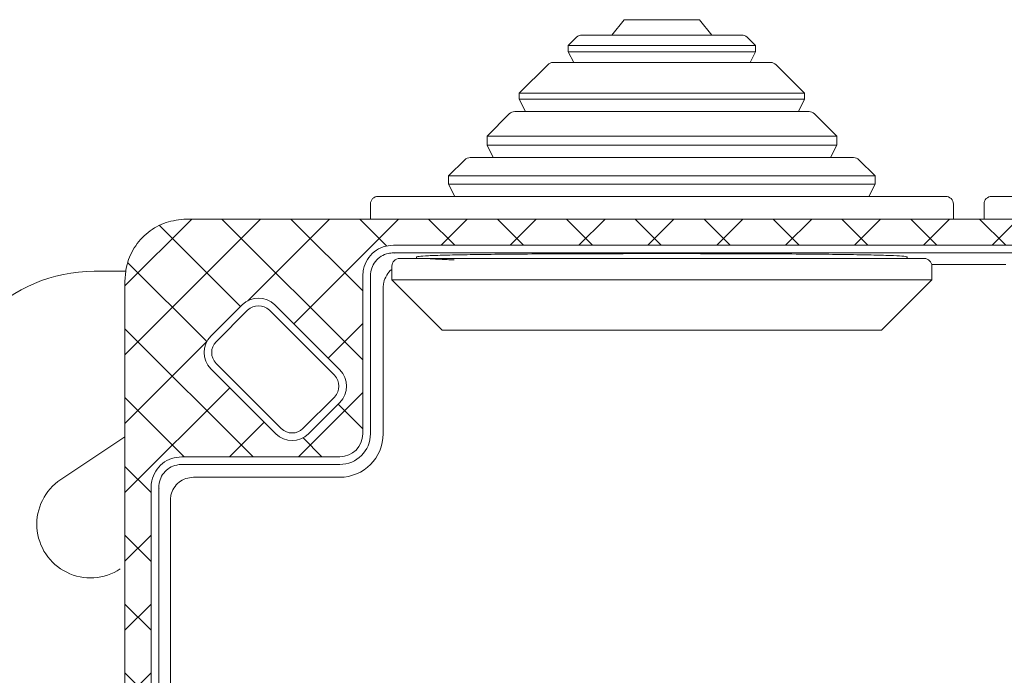
# Model space of a CAD drawing. Units: millimetres. Extents: x 50665 to 72709, y 50698 to 79010.
# Drawn here: x 59381 to 59445, y 58796 to 58839 of the extents above; entities that cross this region are included whole.
import ezdxf

# ---------------------------------------------------------------- set-up
doc = ezdxf.new("R2010")
doc.units = ezdxf.units.MM
doc.layers.add('Блоки', color=10, linetype='Continuous')

msp = doc.modelspace()

# ---------------------------------------------------------------- hatches: boundary and pattern name
h = msp.add_hatch()
h.set_pattern_fill('ANSI37', color=256)
h.set_pattern_definition([(45, (-462.1458, -72.0636), (-2.24506403, 2.24506403), []), (135, (-462.1458, -72.0636), (-2.24506403, -2.24506403), [])])
edge = h.paths.add_edge_path()
edge.add_spline(control_points=[(59498.16929, 58822.20925), (59498.12507, 58822.65895), (59498.03664, 58823.55834), (59497.347, 58824.75704), (59496.33201, 58825.66166), (59495.20732, 58826.14097), (59494.46417, 58826.18986), (59494.1693, 58826.20925)], knot_values=[0, 0, 0, 0, 0.21469366, 0.42938848, 0.64408127, 0.85877621, 1, 1, 1, 1], degree=3, periodic=0)
edge.add_line((59494.1693, 58826.20925), (59392.1693, 58826.20925))
edge.add_spline(control_points=[(59392.1693, 58826.20925), (59391.7196, 58826.16504), (59390.82021, 58826.0766), (59389.62151, 58825.38696), (59388.71689, 58824.37198), (59388.23758, 58823.24728), (59388.1887, 58822.50413), (59388.1693, 58822.20925)], knot_values=[0, 0, 0, 0, 0.21469452, 0.42938799, 0.64408215, 0.85877523, 1, 1, 1, 1], degree=3, periodic=0)
edge.add_line((59388.1693, 58822.20925), (59388.1693, 58720.20926))
edge.add_spline(control_points=[(59388.1693, 58720.20926), (59388.21352, 58719.75956), (59388.30195, 58718.86017), (59388.99159, 58717.66147), (59390.00658, 58716.75686), (59391.13127, 58716.27753), (59391.87442, 58716.22865), (59392.1693, 58716.20925)], knot_values=[0, 0, 0, 0, 0.21469403, 0.42938759, 0.64408146, 0.85877398, 1, 1, 1, 1], degree=3, periodic=0)
edge.add_line((59392.1693, 58716.20925), (59494.1693, 58716.20925))
edge.add_spline(control_points=[(59494.1693, 58716.20925), (59494.61899, 58716.25347), (59495.51838, 58716.34191), (59496.71709, 58717.03154), (59497.62169, 58718.04654), (59498.10102, 58719.17123), (59498.1499, 58719.91438), (59498.16929, 58720.20926)], knot_values=[0, 0, 0, 0, 0.21469233, 0.42938804, 0.64408157, 0.85877526, 1, 1, 1, 1], degree=3, periodic=0)
edge.add_line((59498.16929, 58720.20926), (59498.16929, 58822.20925))
edge = h.paths.add_edge_path(flags=16)
edge.add_spline(control_points=[(59403.6693, 58822.50925), (59403.67906, 58822.65711), (59403.7036, 58823.02905), (59403.94374, 58823.59153), (59404.39616, 58824.0986), (59404.99536, 58824.44302), (59405.44481, 58824.48718), (59405.66953, 58824.50926)], knot_values=[0, 0, 0, 0, 0.1416159, 0.35623889, 0.57087479, 0.78543897, 1, 1, 1, 1], degree=3, periodic=0)
edge.add_line((59405.66953, 58824.50926), (59480.66907, 58824.50926))
edge.add_spline(control_points=[(59480.66907, 58824.50926), (59480.81711, 58824.49948), (59481.18924, 58824.4749), (59481.75183, 58824.23461), (59482.25878, 58823.78222), (59482.60307, 58823.18318), (59482.64722, 58822.7339), (59482.6693, 58822.50925)], knot_values=[0, 0, 0, 0, 0.14179289, 0.35642321, 0.5710211, 0.78551067, 1, 1, 1, 1], degree=3, periodic=0)
edge.add_line((59482.6693, 58822.50925), (59482.6693, 58812.20728))
edge.add_arc((59484.1693, 58812.20925), 1.5, 180.0754354, 270.0782572)
edge.add_line((59484.17134, 58810.70926), (59494.46929, 58810.70926))
edge.add_spline(control_points=[(59494.46929, 58810.70926), (59494.61715, 58810.6995), (59494.98909, 58810.67496), (59495.55157, 58810.43481), (59496.05866, 58809.98239), (59496.40305, 58809.38318), (59496.44721, 58808.93374), (59496.46929, 58808.70903)], knot_values=[0, 0, 0, 0, 0.14161827, 0.35623886, 0.5708797, 0.78544034, 1, 1, 1, 1], degree=3, periodic=0)
edge.add_line((59496.46929, 58808.70903), (59496.46929, 58733.70948))
edge.add_spline(control_points=[(59496.46929, 58733.70948), (59496.45952, 58733.56144), (59496.43495, 58733.18931), (59496.19464, 58732.62672), (59495.74226, 58732.11977), (59495.14322, 58731.77547), (59494.69393, 58731.73133), (59494.46929, 58731.70925)], knot_values=[0, 0, 0, 0, 0.14179349, 0.35642314, 0.57102188, 0.78551155, 1, 1, 1, 1], degree=3, periodic=0)
edge.add_line((59494.46929, 58731.70925), (59484.16824, 58731.70925))
edge.add_arc((59484.1693, 58730.20925), 1.5, 90.0404648, 180.0754354)
edge.add_line((59482.6693, 58730.20728), (59482.6693, 58719.90925))
edge.add_spline(control_points=[(59482.6693, 58719.90925), (59482.65954, 58719.7614), (59482.635, 58719.38946), (59482.39486, 58718.82697), (59481.94243, 58718.31991), (59481.34323, 58717.9755), (59480.89379, 58717.93133), (59480.66907, 58717.90925)], knot_values=[0, 0, 0, 0, 0.14161507, 0.35623748, 0.57087885, 0.78543824, 1, 1, 1, 1], degree=3, periodic=0)
edge.add_line((59480.66907, 58717.90925), (59405.66953, 58717.90925))
edge.add_spline(control_points=[(59405.66953, 58717.90925), (59405.52148, 58717.91903), (59405.14935, 58717.9436), (59404.58677, 58718.18391), (59404.07981, 58718.63628), (59403.73551, 58719.23532), (59403.69137, 58719.68461), (59403.6693, 58719.90925)], knot_values=[0, 0, 0, 0, 0.14179717, 0.35642306, 0.57102403, 0.78551313, 1, 1, 1, 1], degree=3, periodic=0)
edge.add_line((59403.6693, 58719.90925), (59403.6693, 58730.20925))
edge.add_arc((59402.1693, 58730.20925), 1.5, 0, 90.0404648)
edge.add_line((59402.16824, 58731.70925), (59391.86929, 58731.70925))
edge.add_spline(control_points=[(59391.86929, 58731.70925), (59391.72144, 58731.71901), (59391.3495, 58731.74355), (59390.78701, 58731.98369), (59390.27994, 58732.43612), (59389.93554, 58733.03532), (59389.89138, 58733.48476), (59389.8693, 58733.70948)], knot_values=[0, 0, 0, 0, 0.14161387, 0.35623946, 0.57087735, 0.78543974, 1, 1, 1, 1], degree=3, periodic=0)
edge.add_line((59389.8693, 58733.70948), (59389.8693, 58808.70903))
edge.add_spline(control_points=[(59389.8693, 58808.70903), (59389.87907, 58808.85707), (59389.90364, 58809.2292), (59390.14394, 58809.79179), (59390.59633, 58810.29874), (59391.19536, 58810.64304), (59391.64465, 58810.68718), (59391.86929, 58810.70926)], knot_values=[0, 0, 0, 0, 0.14179356, 0.35642239, 0.57102168, 0.78551145, 1, 1, 1, 1], degree=3, periodic=0)
edge.add_line((59391.86929, 58810.70926), (59402.17134, 58810.70926))
edge.add_arc((59402.1693, 58812.20925), 1.5, 270.0782572, 360)
edge.add_line((59403.6693, 58812.20925), (59403.6693, 58822.50925))
h.paths.add_polyline_path([(59397.931, 58820.61948), (59402.17441, 58816.37606, -0.41412001), (59402.17908, 58814.25509), (59400.12749, 58812.20349, -0.41418007), (59398.0063, 58812.20033), (59393.76201, 58816.44461, -0.41421369), (59393.76201, 58818.56593), (59395.81262, 58820.61654, -0.41340214)], flags=16)
h.paths.add_polyline_path([(59397.58039, 58820.26299), (59401.82303, 58816.02035, -0.41421347), (59401.82303, 58814.60613), (59401.82303, 58814.60613), (59399.77242, 58812.55552, -0.41421434), (59398.3582, 58812.55552), (59394.11795, 58816.79579, -0.41439108), (59394.11361, 58818.21042), (59396.16422, 58820.26103, -0.41502201)], flags=0)
h.paths.add_polyline_path([(59484.16201, 58816.3739), (59484.16201, 58816.3739), (59488.40465, 58820.61654, -0.41338832), (59490.52298, 58820.61952), (59492.57658, 58818.56593, -0.41421476), (59492.57658, 58816.44461), (59492.57659, 58816.44461), (59488.33394, 58812.20197, -0.4142137), (59486.21262, 58812.20197), (59484.16201, 58814.25258, -0.41421388)], flags=16)
h.paths.add_polyline_path([(59484.51457, 58816.01935), (59488.7563, 58820.26108, -0.4150024), (59490.17242, 58820.26299), (59492.22303, 58818.21238, -0.41377301), (59492.22409, 58816.79923), (59487.98145, 58812.55659, -0.41465458), (59486.56617, 58812.55552), (59486.56617, 58812.55552), (59484.51699, 58814.6047, -0.41439319)], flags=0)
h.paths.add_polyline_path([(59400.12421, 58730.2183), (59402.17479, 58728.16772, -0.4141697), (59402.17853, 58726.04656), (59397.93672, 58721.80476, -0.41498231), (59395.81262, 58721.80197), (59393.76201, 58723.85258, -0.41421376), (59393.76201, 58725.9739), (59393.76201, 58725.9739), (59398.00278, 58730.21467, -0.4142427)], flags=16)
h.paths.add_polyline_path([(59399.77242, 58729.86299), (59401.82303, 58727.81238, -0.41421388), (59401.82303, 58726.39816), (59401.82303, 58726.39816), (59397.58039, 58722.15552, -0.41347105), (59396.16797, 58722.15373), (59394.11799, 58724.20372, -0.41442606), (59394.11366, 58725.61844), (59398.3582, 58729.86299, -0.41421421)], flags=0)
h.paths.add_polyline_path([(59488.33394, 58730.21654), (59492.57658, 58725.9739, -0.41421486), (59492.57658, 58723.85258), (59492.57659, 58723.85258), (59490.5288, 58721.8048, -0.41499471), (59488.40465, 58721.80197), (59484.16201, 58726.04461, -0.41421373), (59484.16201, 58728.16593), (59484.16201, 58728.16593), (59486.21262, 58730.21654, -0.41421343)], flags=16)
h.paths.add_polyline_path([(59487.97907, 58729.8643), (59492.22303, 58725.62035, -0.41373861), (59492.22417, 58724.20728), (59490.17242, 58722.15552, -0.41349242), (59488.75995, 58722.15378), (59484.5162, 58726.39753, -0.41380268), (59484.51394, 58727.81075), (59486.56612, 58729.86294, -0.41369112)], flags=0)

# ---------------------------------------------------------------- linework, layer by layer
at = {"color": 7, "linetype": 'Continuous', "lineweight": 15}
for p, q in [((59420.7193, 58839.20926), (59419.90951, 58838.20926)), ((59425.61929, 58839.20926), (59420.7193, 58839.20926)), ((59426.42908, 58838.20926), (59425.61929, 58839.20926)), ((59417.61306, 58838.06281), (59417.06929, 58837.51904)), ((59417.06929, 58837.51904), (59417.06929, 58837.11904)), ((59429.2693, 58837.51904), (59417.06929, 58837.51904)), ((59429.2693, 58837.51904), (59428.72553, 58838.06281)), ((59429.2693, 58837.11904), (59429.2693, 58837.51904)), ((59417.06929, 58837.11904), (59417.4193, 58836.41904)), ((59429.2693, 58837.11904), (59417.06929, 58837.11904)), ((59428.91929, 58836.41904), (59429.2693, 58837.11904)), ((59415.72579, 58836.27259), (59413.86929, 58834.4161)), ((59432.4693, 58834.4161), (59430.61281, 58836.27259)), ((59413.86929, 58834.4161), (59413.86929, 58834.01904)), ((59432.4693, 58834.4161), (59413.86929, 58834.4161)), ((59432.4693, 58834.01904), (59432.4693, 58834.4161)), ((59413.86929, 58834.01904), (59414.2693, 58833.21904)), ((59432.4693, 58834.01904), (59413.86929, 58834.01904)), ((59432.06929, 58833.21904), (59432.4693, 58834.01904)), ((59413.22285, 58833.07259), (59411.76929, 58831.61904)), ((59434.5693, 58831.61904), (59433.11574, 58833.07259)), ((59411.76929, 58831.61904), (59411.76929, 58831.01904)), ((59434.5693, 58831.61904), (59411.76929, 58831.61904)), ((59434.5693, 58831.01904), (59434.5693, 58831.61904)), ((59411.76929, 58831.01904), (59412.1693, 58830.21904)), ((59434.5693, 58831.01904), (59411.76929, 58831.01904)), ((59434.1693, 58830.21904), (59434.5693, 58831.01904)), ((59410.32285, 58830.07259), (59409.26929, 58829.01904)), ((59437.0693, 58829.01904), (59436.01574, 58830.07259)), ((59409.26929, 58829.01904), (59409.26929, 58828.48914)), ((59437.0693, 58829.01904), (59409.26929, 58829.01904)), ((59437.0693, 58828.48914), (59437.0693, 58829.01904)), ((59409.26929, 58828.48914), (59409.6693, 58827.68914)), ((59437.0693, 58828.48914), (59409.26929, 58828.48914)), ((59436.66929, 58827.68914), (59437.0693, 58828.48914)), ((59404.16929, 58827.18914), (59404.16929, 58826.20925)), ((59442.1693, 58826.20925), (59442.1693, 58827.18914)), ((59444.1693, 58827.18914), (59444.1693, 58826.20925)), ((59494.1693, 58826.20925), (59392.1693, 58826.20925)), ((59480.66907, 58824.50926), (59405.66953, 58824.50926)), ((59480.66907, 58824.00925), (59405.66953, 58824.00925)), ((59405.66953, 58824.00925), (59405.71751, 58823.9873)), ((59407.1693, 58823.72849), (59407.1693, 58823.63914)), ((59439.16929, 58823.63914), (59439.16929, 58823.72849)), ((59405.56929, 58823.13914), (59405.56929, 58822.23914)), ((59440.7693, 58822.23914), (59440.7693, 58823.13914)), ((59445.28541, 58823.24059), (59441.05318, 58823.24059)), ((59388.1693, 58822.20925), (59388.1693, 58720.20926)), ((59403.6693, 58822.50925), (59403.6693, 58812.20926)), ((59404.16929, 58822.50925), (59404.16929, 58812.20926)), ((59405.56929, 58822.23914), (59408.8493, 58818.95914)), ((59405.56929, 58822.23914), (59440.7693, 58822.23914)), ((59437.48929, 58818.95914), (59440.7693, 58822.23914)), ((59405.00366, 58821.7464), (59405.00366, 58812.20926)), ((59393.76201, 58818.56593), (59395.81262, 58820.61654)), ((59394.11557, 58818.21238), (59396.16618, 58820.26299)), ((59397.58039, 58820.26299), (59401.82303, 58816.02035)), ((59397.93393, 58820.61654), (59402.17658, 58816.3739)), ((59408.8493, 58818.95914), (59437.48929, 58818.95914)), ((59398.00465, 58812.20197), (59393.76201, 58816.44461)), ((59398.3582, 58812.55552), (59394.11557, 58816.79817)), ((59401.82303, 58814.60613), (59399.77242, 58812.55552)), ((59402.17658, 58814.25258), (59400.12597, 58812.20197)), ((59402.16929, 58810.70926), (59391.86929, 58810.70926)), ((59402.16929, 58810.20926), (59391.86929, 58810.20926)), ((59402.16929, 58809.3749), (59392.63214, 58809.3749)), ((59389.8693, 58808.70903), (59389.8693, 58733.70948)), ((59390.3693, 58808.70903), (59390.3693, 58733.70948)), ((59390.3693, 58808.70903), (59390.39126, 58808.66104)), ((59391.13222, 58807.87551), (59391.13222, 58788.79763))]:
    msp.add_line(p, q, dxfattribs=at)
for centre, radius, start, end in [((59417.96662, 58837.70925), 0.5, 90, 135), ((59428.37197, 58837.70925), 0.5, 45, 90), ((59416.07935, 58835.91904), 0.5, 90, 135), ((59430.25925, 58835.91904), 0.5, 45, 90), ((59413.5764, 58832.71904), 0.5, 90, 135), ((59432.76219, 58832.71904), 0.5, 45, 90), ((59410.6764, 58829.71904), 0.5, 90, 135), ((59435.66219, 58829.71904), 0.5, 45, 90), ((59404.6693, 58827.18914), 0.5, 90, 180), ((59441.6693, 58827.18914), 0.5, 0, 90), ((59444.6693, 58827.18914), 0.5, 90, 180), ((59406.0693, 58823.13914), 0.5, 90, 180), ((59440.2693, 58823.13914), 0.5, 0, 90), ((59396.87328, 58819.55588), 1.5, 45, 135), ((59396.87328, 58819.55588), 1, 45, 135), ((59394.82267, 58817.50527), 1.5, 135, 225), ((59394.82267, 58817.50527), 1, 135, 225), ((59401.11592, 58815.31324), 1.5, 315, 45), ((59401.11592, 58815.31324), 1, 315, 45), ((59399.06531, 58813.26263), 1, 225, 315), ((59399.06531, 58813.26263), 1.5, 225, 315), ((59402.1693, 58812.20925), 1.5, 270, 0), ((59402.1693, 58812.20925), 2, 270, 0), ((59402.1693, 58812.20925), 2.83435, 270, 0)]:
    msp.add_arc(centre, radius, start, end, dxfattribs=at)
for points, knots in [([(59428.37197, 58838.20926), (59428.30247, 58838.20926), (59428.19556, 58838.20926), (59427.54681, 58838.20926), (59426.87534, 58838.20926), (59426.04183, 58838.20926), (59424.83057, 58838.20926), (59423.1693, 58838.20926), (59421.50803, 58838.20926), (59420.29676, 58838.20926), (59419.46325, 58838.20926), (59418.79179, 58838.20926), (59418.14303, 58838.20926), (59418.03612, 58838.20926), (59417.96662, 58838.20926)], [0, 0, 0, 0, 0.11972845, 0.18418027, 0.24999998, 0.31582005, 0.38027177, 0.49999955, 0.61972823, 0.68417995, 0.75000002, 0.81581973, 0.88027155, 1, 1, 1, 1]), ([(59430.25925, 58836.41904), (59430.23625, 58836.41904), (59430.18887, 58836.41904), (59429.79439, 58836.41904), (59429.14032, 58836.41904), (59428.21812, 58836.41904), (59427.08457, 58836.41904), (59425.81385, 58836.41904), (59424.49248, 58836.41904), (59423.1693, 58836.41904), (59421.84611, 58836.41904), (59420.52474, 58836.41904), (59419.25402, 58836.41904), (59418.12047, 58836.41904), (59417.19827, 58836.41904), (59416.5442, 58836.41904), (59416.14972, 58836.41904), (59416.10234, 58836.41904), (59416.07935, 58836.41904)], [0, 0, 0, 0, 0.05825799, 0.12000581, 0.18432039, 0.25000002, 0.31567968, 0.37999464, 0.44174216, 0.49999967, 0.55825784, 0.62000536, 0.68432032, 0.74999998, 0.81567961, 0.87999419, 0.94174201, 1, 1, 1, 1]), ([(59432.76219, 58833.21904), (59432.73107, 58833.21904), (59432.66695, 58833.21904), (59432.13325, 58833.21904), (59431.24825, 58833.21904), (59430.00048, 58833.21904), (59428.46678, 58833.21904), (59426.74745, 58833.21904), (59424.95961, 58833.21904), (59423.1693, 58833.21904), (59421.37899, 58833.21904), (59419.59114, 58833.21904), (59417.87181, 58833.21904), (59416.33811, 58833.21904), (59415.09034, 58833.21904), (59414.20534, 58833.21904), (59413.67164, 58833.21904), (59413.60752, 58833.21904), (59413.5764, 58833.21904)], [0, 0, 0, 0, 0.058258016, 0.120005625, 0.184320314, 0.250000184, 0.315679531, 0.37999444, 0.44174176, 0.499999753, 0.55825824, 0.62000556, 0.684320469, 0.749999816, 0.815679686, 0.879994375, 0.941741984, 1, 1, 1, 1]), ([(59435.66218, 58830.21904), (59435.62185, 58830.21904), (59435.53876, 58830.21904), (59434.9622, 58830.21904), (59434.28154, 58830.21904), (59433.42255, 58830.21904), (59432.06603, 58830.21904), (59430.06813, 58830.21904), (59427.82917, 58830.21904), (59425.50084, 58830.21904), (59423.16924, 58830.21904), (59420.838, 58830.21904), (59418.91431, 58830.21904), (59417.41263, 58830.21904), (59415.94338, 58830.21904), (59414.27268, 58830.21904), (59412.64811, 58830.21904), (59411.49546, 58830.21904), (59410.80042, 58830.21904), (59410.71694, 58830.21904), (59410.67641, 58830.21904)], [0, 0, 0, 0, 0.058248424, 0.119985885, 0.152185914, 0.184372608, 0.250041424, 0.315710121, 0.380014195, 0.441751747, 0.49999981, 0.558248251, 0.619985803, 0.652185832, 0.684372444, 0.750041141, 0.815709957, 0.880014115, 0.941751576, 1, 1, 1, 1]), ([(59404.6693, 58827.68914), (59404.69583, 58827.68914), (59404.7497, 58827.68914), (59405.19383, 58827.68914), (59405.86608, 58827.68914), (59406.7147, 58827.68914), (59407.98493, 58827.68914), (59409.59329, 58827.68914), (59411.48365, 58827.68914), (59413.01722, 58827.68914), (59414.64457, 58827.68914), (59416.50621, 58827.68914), (59418.60023, 58827.68914), (59420.88974, 58827.68914), (59423.16915, 58827.68914), (59425.44854, 58827.68914), (59427.73808, 58827.68914), (59429.83204, 58827.68914), (59431.69394, 58827.68914), (59433.8693, 58827.68914), (59435.84902, 58827.68914), (59437.55427, 58827.68914), (59438.67319, 58827.68914), (59439.62397, 58827.68914), (59440.47234, 58827.68914), (59441.14467, 58827.68914), (59441.58893, 58827.68914), (59441.64278, 58827.68914), (59441.66929, 58827.68914)], [0, 0, 0, 0, 0.038819691, 0.078843244, 0.119996734, 0.152161777, 0.1843359, 0.249956121, 0.28280547, 0.315664157, 0.347829087, 0.380003277, 0.421148731, 0.461174305, 0.500000113, 0.53881768, 0.578843235, 0.619996703, 0.652161719, 0.68433581, 0.749955941, 0.782805514, 0.815664073, 0.847829147, 0.880003246, 0.921148641, 0.961176275, 1, 1, 1, 1]), ([(59444.66929, 58827.68914), (59444.69582, 58827.68914), (59444.74971, 58827.68914), (59445.19384, 58827.68914), (59445.86609, 58827.68914), (59446.71471, 58827.68914), (59447.98491, 58827.68914), (59449.59328, 58827.68914), (59451.48366, 58827.68914), (59453.01722, 58827.68914), (59454.64458, 58827.68914), (59456.5062, 58827.68914), (59458.60022, 58827.68914), (59460.88973, 58827.68914), (59463.16914, 58827.68914), (59465.44853, 58827.68914), (59467.73808, 58827.68914), (59469.83205, 58827.68914), (59471.69394, 58827.68914), (59473.86931, 58827.68914), (59475.84903, 58827.68914), (59477.55426, 58827.68914), (59478.6732, 58827.68914), (59479.62396, 58827.68914), (59480.47233, 58827.68914), (59481.14468, 58827.68914), (59481.58891, 58827.68914), (59481.64277, 58827.68914), (59481.66929, 58827.68914)], [0, 0, 0, 0, 0.03881971, 0.07884326, 0.11999675, 0.15216179, 0.18433579, 0.24995601, 0.28280555, 0.31566424, 0.34782917, 0.38000312, 0.42114858, 0.46117415, 0.49999996, 0.53881753, 0.57884333, 0.6199968, 0.65216182, 0.68433591, 0.74995604, 0.78280544, 0.81566415, 0.8478291, 0.8800032, 0.92114867, 0.96117626, 1, 1, 1, 1]), ([(59392.1693, 58826.20925), (59391.7196, 58826.16504), (59390.82021, 58826.0766), (59389.62151, 58825.38696), (59388.71689, 58824.37198), (59388.23758, 58823.24728), (59388.1887, 58822.50413), (59388.1693, 58822.20925)], [0, 0, 0, 0, 0.21469452, 0.42938799, 0.64408215, 0.85877523, 1, 1, 1, 1]), ([(59405.66953, 58824.50926), (59405.44481, 58824.48718), (59404.99536, 58824.44302), (59404.39616, 58824.0986), (59403.94374, 58823.59153), (59403.7036, 58823.02905), (59403.67906, 58822.65711), (59403.6693, 58822.50925)], [0, 0, 0, 0, 0.21456103, 0.42912521, 0.64376111, 0.8583841, 1, 1, 1, 1]), ([(59404.16929, 58822.50925), (59404.18583, 58822.67758), (59404.21896, 58823.01471), (59404.47722, 58823.46404), (59404.85769, 58823.80347), (59405.27954, 58823.9835), (59405.55862, 58824.00193), (59405.66953, 58824.00925)], [0, 0, 0, 0, 0.21429196, 0.42919665, 0.64359745, 0.85836758, 1, 1, 1, 1]), ([(59406.0693, 58823.63914), (59406.09382, 58823.63914), (59406.14363, 58823.63914), (59406.55413, 58823.63914), (59407.17552, 58823.63914), (59407.9599, 58823.63914), (59409.13402, 58823.63914), (59410.62065, 58823.63914), (59412.36797, 58823.63914), (59413.78545, 58823.63914), (59415.28976, 58823.63914), (59417.3452, 58823.63914), (59419.97804, 58823.63914), (59422.82253, 58823.63914), (59425.27596, 58823.63914), (59427.39235, 58823.63914), (59429.32782, 58823.63914), (59431.04883, 58823.63914), (59433.05957, 58823.63914), (59434.88943, 58823.63914), (59436.46574, 58823.63914), (59437.49966, 58823.63914), (59438.37963, 58823.63914), (59439.31111, 58823.63914), (59440.10036, 58823.63914), (59440.21409, 58823.63914), (59440.26929, 58823.63914)], [0, 0, 0, 0, 0.038827275, 0.078858611, 0.120020676, 0.152191671, 0.184372645, 0.250005878, 0.282861447, 0.315727128, 0.347898109, 0.380078899, 0.441783115, 0.500000103, 0.538825131, 0.578858535, 0.620020688, 0.652191775, 0.684372464, 0.750005794, 0.782861457, 0.815726959, 0.84789814, 0.880078936, 0.941783018, 1, 1, 1, 1]), ([(59439.16929, 58823.73235), (59439.12448, 58823.74915), (59439.03485, 58823.78277), (59438.33503, 58823.82593), (59437.22904, 58823.86251), (59435.72318, 58823.89232), (59433.85598, 58823.91545), (59431.69112, 58823.93269), (59429.27958, 58823.94457), (59426.69817, 58823.95187), (59424.01454, 58823.95502), (59421.30742, 58823.95429), (59418.65425, 58823.94962), (59416.12659, 58823.9407), (59413.80301, 58823.92683), (59411.73971, 58823.90753), (59410.00799, 58823.88184), (59408.6404, 58823.84966), (59407.70017, 58823.81033), (59407.23243, 58823.77057), (59407.18684, 58823.74296), (59407.1693, 58823.73235)], [0, 0, 0, 0, 0.05369818, 0.10739633, 0.1610948, 0.21479329, 0.26848553, 0.32217751, 0.37586554, 0.42955371, 0.48324127, 0.53692868, 0.59061622, 0.6443039, 0.69799132, 0.75167872, 0.8053665, 0.8590541, 0.91274405, 0.96643399, 1, 1, 1, 1]), ([(59407.85891, 58823.63914), (59407.92567, 58823.63315), (59408.20385, 58823.60818), (59408.80865, 58823.57612), (59409.47005, 58823.5519), (59409.62121, 58823.54636)], [0, 0, 0, 0, 0.195893021, 0.816223095, 1, 1, 1, 1]), ([(59405.56929, 58822.91938), (59405.56835, 58822.91886), (59405.42065, 58822.83699), (59405.21617, 58822.54613), (59405.02821, 58822.13776), (59405.01064, 58821.85768), (59405.00366, 58821.7464)], [0, 0, 0, 0, 0.00240094, 0.37749367, 0.75266704, 1, 1, 1, 1]), ([(59441.05318, 58823.24059), (59441.01291, 58823.24183), (59440.93235, 58823.24433), (59440.81759, 58823.24589), (59440.75468, 58823.24606), (59440.74752, 58823.24608)], [0, 0, 0, 0, 0.469836175, 0.939648916, 1, 1, 1, 1]), ([(59445.59041, 58823.2459), (59445.56121, 58823.24579), (59445.47622, 58823.24546), (59445.36997, 58823.24342), (59445.30844, 58823.24136), (59445.28541, 58823.24059)], [0, 0, 0, 0, 0.24669274, 0.718157, 1, 1, 1, 1]), ([(59391.86929, 58810.70926), (59391.64465, 58810.68718), (59391.19536, 58810.64304), (59390.59633, 58810.29874), (59390.14394, 58809.79179), (59389.90364, 58809.2292), (59389.87907, 58808.85707), (59389.8693, 58808.70903)], [0, 0, 0, 0, 0.214488547, 0.428978318, 0.643577606, 0.858206444, 1, 1, 1, 1]), ([(59390.3693, 58808.70903), (59390.38585, 58808.87743), (59390.41899, 58809.21471), (59390.67735, 58809.66422), (59391.05795, 58810.00366), (59391.47969, 58810.18355), (59391.75858, 58810.20195), (59391.86929, 58810.20926)], [0, 0, 0, 0, 0.21438979, 0.42938549, 0.64384551, 0.85860524, 1, 1, 1, 1]), ([(59392.63214, 58809.3749), (59392.46344, 58809.35832), (59392.12604, 58809.32517), (59391.67641, 58809.0665), (59391.33725, 58808.68585), (59391.15777, 58808.2643), (59391.13948, 58807.9859), (59391.13222, 58807.87551)], [0, 0, 0, 0, 0.21481902, 0.42964129, 0.64436428, 0.85898458, 1, 1, 1, 1])]:
    msp.add_open_spline(points, degree=3, knots=knots, dxfattribs=at)
at = {"layer": 'Блоки', "linetype": 'Continuous', "lineweight": 15}
for p, q in [((59388.22066, 58822.80415), (59386.1693, 58822.80415)), ((59388.1693, 58812.02003), (59383.97977, 58809.22702))]:
    msp.add_line(p, q, dxfattribs=at)
for centre, radius, start, end in [((59386.1693, 58812.80415), 10, 90, 180), ((59385.92122, 58806.31484), 3.5, 123.6900675, 303.6900675)]:
    msp.add_arc(centre, radius, start, end, dxfattribs=at)

doc.saveas('drawing.dxf')
